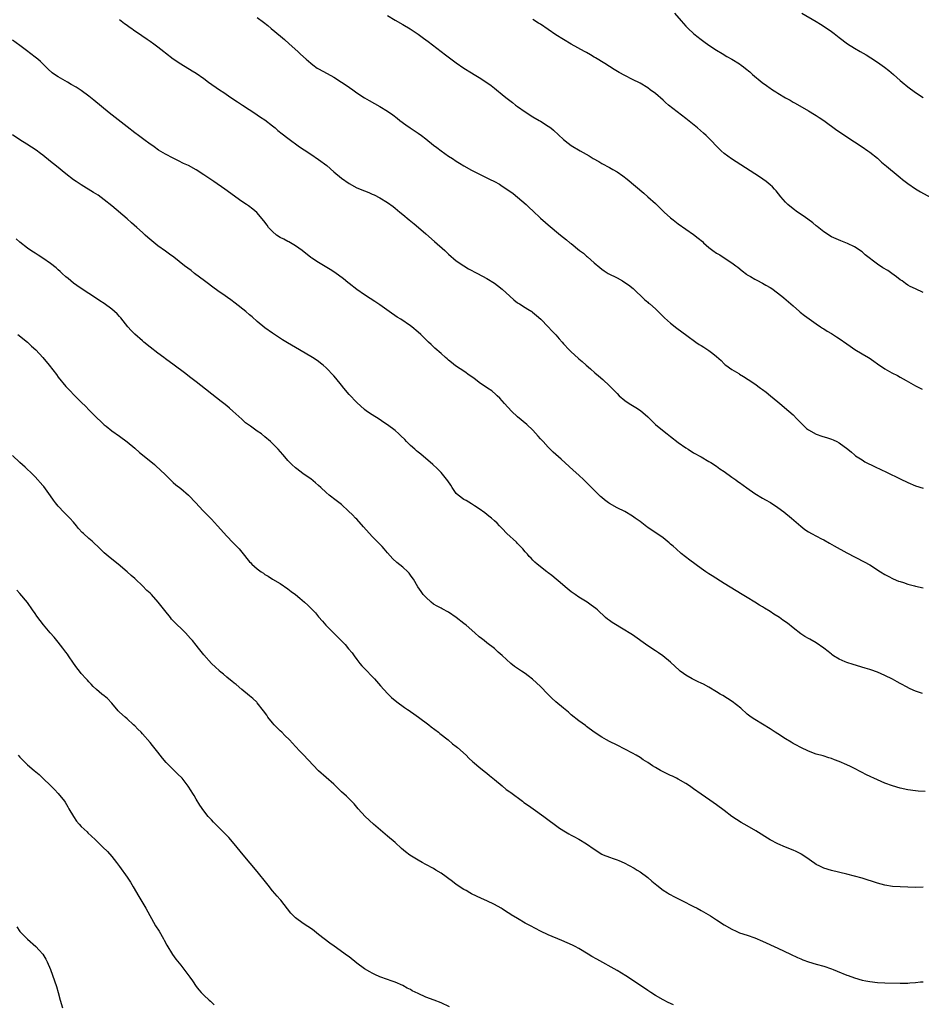
# Model space of a CAD drawing. Units: inches. Extents: x 2562000 to 2565000, y 1551000 to 1554000.
# Drawn here: x 2563017 to 2563252, y 1552664 to 1552921 of the extents above; entities that cross this region are included whole.
import ezdxf

# ---------------------------------------------------------------- set-up
doc = ezdxf.new("R2010")
doc.units = ezdxf.units.IN
doc.header["$MEASUREMENT"] = 0
doc.layers.add('LD25621551_10ft', color=133, linetype='Continuous')

msp = doc.modelspace()

# ---------------------------------------------------------------- linework, layer by layer
at = {"layer": 'LD25621551_10ft'}
for points, elevation in [([(2563043, 1552921.4), (2563044.33, 1552920.33), (2563045, 1552919.9), (2563045.48, 1552919.48), (2563046.19, 1552919), (2563046.64, 1552918.64), (2563048.83, 1552917.17), (2563050.21, 1552916.21), (2563051, 1552915.7), (2563051.98, 1552915), (2563053, 1552914.24), (2563054.59, 1552913), (2563055, 1552912.66), (2563057, 1552911.1), (2563059, 1552909.74), (2563061.97, 1552907.97), (2563063, 1552907.31), (2563065, 1552905.93), (2563066.27, 1552905), (2563069.11, 1552903), (2563070.25, 1552902.25), (2563072.12, 1552901), (2563073.86, 1552899.86), (2563075.12, 1552899), (2563078.66, 1552896.66), (2563079, 1552896.45), (2563079.86, 1552895.86), (2563081, 1552895.13), (2563083, 1552893.59), (2563083.69, 1552893), (2563084.38, 1552892.38), (2563085.49, 1552891.49), (2563087, 1552890.31), (2563090.06, 1552888.06), (2563091.25, 1552887.25), (2563093, 1552886.12), (2563095, 1552884.78), (2563097.15, 1552883.15), (2563099, 1552881.55), (2563101, 1552879.88), (2563103, 1552878.47), (2563105, 1552877.37), (2563107, 1552876.53), (2563108.1, 1552876.1), (2563109, 1552875.73), (2563109.5, 1552875.5), (2563111, 1552874.78), (2563113, 1552873.54), (2563114.46, 1552872.46), (2563115, 1552872.05), (2563116.24, 1552871), (2563117, 1552870.39), (2563118.66, 1552869), (2563119.96, 1552867.96), (2563121.11, 1552867), (2563123, 1552865.35), (2563125.3, 1552863.3), (2563127.96, 1552861), (2563129, 1552860.02), (2563131, 1552858.27), (2563132.93, 1552856.93), (2563134.2, 1552856.2), (2563136.53, 1552855), (2563139, 1552853.67), (2563141, 1552852.42), (2563141.79, 1552851.79), (2563143, 1552850.86), (2563144.99, 1552848.99), (2563146.04, 1552848.04), (2563147, 1552847.3), (2563147.18, 1552847.18), (2563147.5, 1552847), (2563149, 1552846.04), (2563149.66, 1552845.66), (2563150.69, 1552845), (2563150.87, 1552844.87), (2563151.97, 1552843.97), (2563153.04, 1552843), (2563155.01, 1552841), (2563155.98, 1552839.98), (2563157, 1552838.91), (2563157.9, 1552837.9), (2563158.64, 1552837), (2563159, 1552836.59), (2563160.45, 1552835), (2563161, 1552834.45), (2563162.83, 1552832.83), (2563163, 1552832.66), (2563163.92, 1552831.92), (2563164.89, 1552831), (2563166.03, 1552830.03), (2563167.16, 1552829), (2563168.18, 1552828.18), (2563169.24, 1552827.24), (2563171, 1552825.58), (2563173, 1552823.55), (2563173.58, 1552823), (2563175, 1552821.79), (2563176.12, 1552821), (2563177, 1552820.45), (2563177.93, 1552819.93), (2563179.13, 1552819.13), (2563181, 1552817.49), (2563183, 1552815.48), (2563183.54, 1552815), (2563186.11, 1552813), (2563187, 1552812.36), (2563189, 1552810.78), (2563191, 1552809.36), (2563191.6, 1552809), (2563193, 1552808.11), (2563194.98, 1552807), (2563197, 1552805.84), (2563197.5, 1552805.5), (2563199, 1552804.55), (2563199.89, 1552803.89), (2563201, 1552803.15), (2563203, 1552801.74), (2563204.05, 1552801), (2563204.59, 1552800.59), (2563205, 1552800.33), (2563206.93, 1552798.93), (2563209, 1552797.48), (2563211, 1552796.24), (2563211.81, 1552795.81), (2563213.05, 1552795.05), (2563215, 1552793.8), (2563216.61, 1552792.61), (2563218.58, 1552791), (2563221, 1552788.87), (2563222.06, 1552788.06), (2563223, 1552787.45), (2563223.79, 1552787), (2563226.41, 1552785.59), (2563227, 1552785.29), (2563228.48, 1552784.48), (2563229.73, 1552783.74), (2563233, 1552781.96), (2563237.58, 1552779.58), (2563239, 1552778.78), (2563241.84, 1552777), (2563243, 1552776.24), (2563243.79, 1552775.79), (2563245.13, 1552775.13), (2563246.56, 1552774.56), (2563247, 1552774.4), (2563247.87, 1552774.13), (2563249, 1552773.74), (2563250.68, 1552773.32), (2563251, 1552773.23), (2563253, 1552772.79)], 7760), ([(2563079, 1552921.86), (2563080.66, 1552920.66), (2563081.77, 1552919.77), (2563082.64, 1552919), (2563085.05, 1552917.05), (2563086.14, 1552916.14), (2563087.36, 1552915), (2563089.57, 1552913), (2563090.33, 1552912.33), (2563091.77, 1552911), (2563093, 1552909.93), (2563093.52, 1552909.52), (2563094.68, 1552908.68), (2563095, 1552908.46), (2563097.26, 1552907.26), (2563099, 1552906.3), (2563101.01, 1552905), (2563102.18, 1552904.18), (2563103.92, 1552903), (2563105, 1552902.22), (2563107, 1552900.88), (2563108.19, 1552900.19), (2563111, 1552898.62), (2563113, 1552897.41), (2563114.43, 1552896.43), (2563115.56, 1552895.56), (2563116.26, 1552895), (2563117.82, 1552893.82), (2563118.95, 1552893), (2563121, 1552891.63), (2563121.88, 1552891), (2563123, 1552890.16), (2563125, 1552888.54), (2563125.88, 1552887.88), (2563127, 1552886.99), (2563129, 1552885.62), (2563129.96, 1552885), (2563131, 1552884.3), (2563131.8, 1552883.8), (2563133, 1552883.1), (2563135, 1552881.99), (2563138.3, 1552880.3), (2563139.65, 1552879.65), (2563141, 1552878.97), (2563142.27, 1552878.27), (2563143, 1552877.81), (2563144.69, 1552876.69), (2563145.85, 1552875.85), (2563147, 1552874.94), (2563149.23, 1552873), (2563150.15, 1552872.15), (2563151, 1552871.3), (2563153, 1552869.41), (2563154.3, 1552868.3), (2563155, 1552867.67), (2563158.19, 1552865), (2563159, 1552864.35), (2563159.77, 1552863.77), (2563160.68, 1552863), (2563161, 1552862.76), (2563163.21, 1552861), (2563164.25, 1552860.25), (2563165, 1552859.53), (2563165.3, 1552859.3), (2563167, 1552857.72), (2563168.49, 1552856.49), (2563169, 1552856.06), (2563169.64, 1552855.64), (2563170.67, 1552855), (2563173, 1552853.81), (2563174.42, 1552853), (2563174.8, 1552852.8), (2563175.99, 1552851.99), (2563177.21, 1552851), (2563180.15, 1552848.15), (2563181, 1552847.45), (2563181.23, 1552847.23), (2563181.52, 1552847), (2563183, 1552845.72), (2563185.4, 1552843.4), (2563187, 1552841.95), (2563188.65, 1552840.65), (2563191.21, 1552838.79), (2563193.62, 1552837), (2563194.43, 1552836.43), (2563195, 1552836.09), (2563195.67, 1552835.67), (2563197, 1552834.79), (2563197.99, 1552834.01), (2563199, 1552833.25), (2563200.18, 1552832.18), (2563201, 1552831.34), (2563201.18, 1552831.18), (2563201.39, 1552831), (2563203, 1552829.84), (2563204.78, 1552828.78), (2563205, 1552828.64), (2563206.04, 1552828.04), (2563207.25, 1552827.25), (2563209, 1552826.07), (2563210.46, 1552825), (2563211, 1552824.62), (2563211.92, 1552823.92), (2563213.11, 1552823), (2563215, 1552821.42), (2563215.54, 1552821), (2563217.9, 1552819), (2563219, 1552818.04), (2563219.93, 1552817), (2563221, 1552815.95), (2563221.86, 1552815), (2563222.46, 1552814.46), (2563223, 1552814.09), (2563224.98, 1552812.98), (2563226.47, 1552812.47), (2563228.02, 1552812.02), (2563229, 1552811.67), (2563229.49, 1552811.49), (2563230.42, 1552811), (2563231, 1552810.66), (2563233.33, 1552809), (2563234.24, 1552808.24), (2563235, 1552807.58), (2563235.33, 1552807.33), (2563237, 1552806.21), (2563237.75, 1552805.75), (2563240.41, 1552804.41), (2563243.4, 1552803), (2563247, 1552801.24), (2563249, 1552800.29), (2563251, 1552799.46), (2563253, 1552798.82)], 7770), ([(2563113, 1552922.39), (2563115, 1552921.23), (2563117, 1552920.09), (2563118.92, 1552918.92), (2563121, 1552917.52), (2563122.46, 1552916.46), (2563123, 1552916.08), (2563123.61, 1552915.61), (2563128.16, 1552912.16), (2563131, 1552910.05), (2563133, 1552908.67), (2563135, 1552907.4), (2563135.68, 1552907), (2563137, 1552906.18), (2563139, 1552904.89), (2563140.09, 1552904.1), (2563141, 1552903.4), (2563141.47, 1552903), (2563143, 1552901.78), (2563143.94, 1552901), (2563145, 1552900.17), (2563145.67, 1552899.67), (2563146.5, 1552899), (2563147, 1552898.62), (2563149, 1552897.21), (2563151, 1552895.95), (2563152.64, 1552895), (2563153, 1552894.78), (2563155, 1552893.49), (2563155.68, 1552893), (2563156.42, 1552892.42), (2563159, 1552890.02), (2563160.22, 1552889), (2563161, 1552888.44), (2563163.36, 1552887), (2563165.69, 1552885.69), (2563166.78, 1552885), (2563168.2, 1552884.2), (2563169, 1552883.7), (2563171, 1552882.63), (2563171.87, 1552882.13), (2563173, 1552881.52), (2563174.52, 1552880.52), (2563175.64, 1552879.64), (2563179.97, 1552875.97), (2563181.06, 1552875), (2563183, 1552873.22), (2563185.34, 1552871), (2563187, 1552869.54), (2563187.66, 1552869), (2563189, 1552867.96), (2563191, 1552866.53), (2563193, 1552865.15), (2563194.22, 1552864.22), (2563195.29, 1552863.29), (2563195.58, 1552863), (2563197, 1552861.78), (2563197.98, 1552861), (2563199, 1552860.29), (2563199.81, 1552859.81), (2563201, 1552859.02), (2563203, 1552857.73), (2563204.01, 1552857), (2563204.57, 1552856.57), (2563205.65, 1552855.65), (2563206.78, 1552854.78), (2563207, 1552854.62), (2563207.87, 1552854.13), (2563209, 1552853.44), (2563209.84, 1552853), (2563210.63, 1552852.63), (2563211, 1552852.47), (2563211.91, 1552851.91), (2563213, 1552851.29), (2563213.43, 1552851), (2563216.08, 1552849), (2563216.57, 1552848.57), (2563218.44, 1552847), (2563219, 1552846.47), (2563220.67, 1552845), (2563220.84, 1552844.84), (2563221.94, 1552843.94), (2563225, 1552841.78), (2563226.18, 1552841), (2563226.66, 1552840.66), (2563227, 1552840.45), (2563227.86, 1552839.86), (2563229, 1552839.24), (2563230.37, 1552838.37), (2563231, 1552838), (2563233, 1552836.61), (2563233.92, 1552835.92), (2563235.13, 1552835.13), (2563237, 1552833.97), (2563238.67, 1552833), (2563238.87, 1552832.87), (2563240.07, 1552832.07), (2563241, 1552831.36), (2563243, 1552830.01), (2563244.8, 1552829), (2563246.27, 1552828.27), (2563247, 1552827.88), (2563248.5, 1552827), (2563251, 1552825.61), (2563252.74, 1552824.74)], 7780), ([(2563253, 1552850.02), (2563250.93, 1552850.93), (2563249.59, 1552851.59), (2563249, 1552851.93), (2563248.34, 1552852.34), (2563247.48, 1552853), (2563247, 1552853.33), (2563246.05, 1552854.05), (2563244.77, 1552855), (2563243.7, 1552855.7), (2563242.46, 1552856.46), (2563241, 1552857.41), (2563237.86, 1552859.86), (2563237, 1552860.59), (2563235, 1552861.9), (2563233.18, 1552862.82), (2563232.75, 1552863), (2563231.47, 1552863.47), (2563229, 1552864.56), (2563227, 1552865.85), (2563225.26, 1552867.26), (2563225, 1552867.45), (2563224.16, 1552868.16), (2563221.85, 1552869.85), (2563220.14, 1552871), (2563219, 1552871.84), (2563217.62, 1552873), (2563217, 1552873.62), (2563215.8, 1552875), (2563214.55, 1552876.55), (2563214.13, 1552877), (2563213.58, 1552877.58), (2563213, 1552878.12), (2563211.98, 1552879), (2563210.24, 1552880.24), (2563205.36, 1552883.36), (2563202.9, 1552884.9), (2563201, 1552886.29), (2563200.22, 1552887), (2563199.61, 1552887.61), (2563197, 1552890.35), (2563196.31, 1552891), (2563195.62, 1552891.62), (2563193.98, 1552893), (2563191, 1552895.46), (2563186.46, 1552899), (2563185.67, 1552899.68), (2563185, 1552900.3), (2563183, 1552902.01), (2563181.67, 1552903), (2563181, 1552903.47), (2563179, 1552904.68), (2563177, 1552905.71), (2563175, 1552906.72), (2563173.52, 1552907.52), (2563172.27, 1552908.27), (2563169.83, 1552909.83), (2563167.35, 1552911.35), (2563167, 1552911.53), (2563166.1, 1552912.1), (2563165, 1552912.71), (2563164.51, 1552913), (2563161, 1552914.95), (2563159, 1552916.12), (2563157, 1552917.39), (2563153, 1552920.11), (2563152.44, 1552920.44), (2563151, 1552921.34)], 7790), ([(2563188.01, 1552923), (2563189.73, 1552921), (2563191, 1552919.62), (2563191.61, 1552919), (2563193, 1552917.72), (2563193.87, 1552917), (2563195, 1552916.11), (2563195.64, 1552915.64), (2563197, 1552914.65), (2563199, 1552913.31), (2563200.44, 1552912.44), (2563201.72, 1552911.72), (2563203, 1552910.95), (2563205, 1552909.74), (2563205.45, 1552909.45), (2563206, 1552909), (2563206.59, 1552908.59), (2563207.7, 1552907.7), (2563208.42, 1552907), (2563210.89, 1552904.89), (2563212.07, 1552904.07), (2563213, 1552903.39), (2563213.25, 1552903.25), (2563213.6, 1552903), (2563214.47, 1552902.47), (2563215, 1552902.12), (2563217, 1552900.91), (2563218.25, 1552900.25), (2563219, 1552899.78), (2563219.52, 1552899.52), (2563223, 1552897.52), (2563224.57, 1552896.57), (2563225, 1552896.29), (2563225.78, 1552895.78), (2563227, 1552894.93), (2563230.44, 1552892.44), (2563231.61, 1552891.61), (2563233, 1552890.68), (2563237, 1552888.05), (2563238.54, 1552887), (2563239, 1552886.67), (2563241, 1552885.09), (2563242.1, 1552884.1), (2563243, 1552883.35), (2563243.39, 1552883), (2563246.45, 1552880.45), (2563247, 1552880.03), (2563247.56, 1552879.56), (2563249, 1552878.46), (2563251, 1552877.09), (2563252.3, 1552876.3), (2563255, 1552874.81)], 7800), ([(2563221.26, 1552923), (2563225, 1552920.84), (2563226.16, 1552920.16), (2563227.38, 1552919.38), (2563229, 1552918.25), (2563229.72, 1552917.72), (2563231, 1552916.68), (2563233.17, 1552915), (2563235, 1552913.87), (2563236.49, 1552913), (2563238.1, 1552912.1), (2563239.34, 1552911.34), (2563241, 1552910.25), (2563242.9, 1552908.9), (2563244, 1552908), (2563245.19, 1552907), (2563247, 1552905.41), (2563247.53, 1552905), (2563249, 1552903.79), (2563251, 1552902.29), (2563253.01, 1552901.01)], 7810), ([(2563252.82, 1552745.18), (2563251, 1552745.77), (2563249.6, 1552746.4), (2563248.41, 1552747), (2563247.52, 1552747.52), (2563247, 1552747.78), (2563246.22, 1552748.22), (2563245, 1552748.86), (2563243, 1552749.86), (2563241, 1552750.72), (2563239.33, 1552751.33), (2563239, 1552751.42), (2563237.81, 1552751.81), (2563234.69, 1552752.69), (2563233, 1552753.23), (2563232.56, 1552753.43), (2563231, 1552754.1), (2563229.56, 1552755), (2563229.23, 1552755.23), (2563229, 1552755.39), (2563228.11, 1552756.11), (2563226.98, 1552756.98), (2563225, 1552758.37), (2563223.34, 1552759.34), (2563223, 1552759.51), (2563222.09, 1552760.09), (2563221, 1552760.75), (2563219, 1552762.31), (2563217.51, 1552763.51), (2563216.33, 1552764.33), (2563215.41, 1552765), (2563215, 1552765.27), (2563213.92, 1552765.92), (2563213, 1552766.57), (2563211.49, 1552767.49), (2563211, 1552767.84), (2563210.24, 1552768.24), (2563209, 1552769.06), (2563207, 1552770.21), (2563205.68, 1552771), (2563201, 1552773.87), (2563197.87, 1552775.87), (2563197, 1552776.44), (2563196.19, 1552777), (2563195, 1552777.84), (2563192.02, 1552780.02), (2563189.77, 1552781.77), (2563188.41, 1552783), (2563187.64, 1552783.64), (2563187, 1552784.23), (2563186.58, 1552784.58), (2563186.13, 1552785), (2563185, 1552785.83), (2563183.35, 1552787), (2563181.91, 1552787.91), (2563181, 1552788.58), (2563180.74, 1552788.74), (2563179, 1552790.1), (2563177.72, 1552791), (2563177, 1552791.55), (2563175, 1552792.73), (2563173, 1552793.7), (2563171, 1552794.8), (2563170.72, 1552795), (2563169.74, 1552795.74), (2563169, 1552796.36), (2563168.66, 1552796.66), (2563167, 1552798.3), (2563166.65, 1552798.65), (2563166.34, 1552799), (2563164.35, 1552801), (2563163, 1552802.27), (2563161.57, 1552803.57), (2563160.5, 1552804.5), (2563158.38, 1552806.38), (2563157.72, 1552807), (2563156.28, 1552808.28), (2563155, 1552809.54), (2563153.65, 1552811), (2563153, 1552811.74), (2563152.4, 1552812.4), (2563151, 1552813.99), (2563149.46, 1552815.46), (2563147, 1552817.5), (2563145.44, 1552819), (2563143.59, 1552821), (2563143, 1552821.67), (2563142.35, 1552822.35), (2563141.66, 1552823), (2563141.33, 1552823.33), (2563140.24, 1552824.24), (2563139.16, 1552825), (2563137, 1552826.47), (2563135.55, 1552827.55), (2563134.39, 1552828.39), (2563133.21, 1552829.21), (2563130.82, 1552830.82), (2563129.7, 1552831.7), (2563129, 1552832.31), (2563128.61, 1552832.61), (2563128.16, 1552833), (2563127, 1552834.05), (2563125.41, 1552835.41), (2563124.39, 1552836.39), (2563123.77, 1552837), (2563123, 1552837.72), (2563121.7, 1552839), (2563121, 1552839.61), (2563119.35, 1552841), (2563119, 1552841.26), (2563116.46, 1552843), (2563115.57, 1552843.57), (2563113.43, 1552845), (2563111, 1552846.75), (2563109.67, 1552847.67), (2563108.46, 1552848.46), (2563107, 1552849.37), (2563105, 1552850.77), (2563103, 1552852.33), (2563102.64, 1552852.64), (2563101.52, 1552853.52), (2563099.22, 1552855.22), (2563098.04, 1552856.04), (2563095, 1552857.86), (2563093.24, 1552859), (2563093, 1552859.16), (2563090.68, 1552861), (2563089, 1552862.18), (2563087.22, 1552863.22), (2563087, 1552863.33), (2563085.93, 1552863.93), (2563085, 1552864.38), (2563084.05, 1552865), (2563083, 1552865.91), (2563081.92, 1552867), (2563081.56, 1552867.56), (2563080.71, 1552868.71), (2563078.89, 1552870.89), (2563077.8, 1552871.8), (2563076.66, 1552872.66), (2563076.19, 1552873), (2563075, 1552873.78), (2563070.5, 1552877), (2563067.63, 1552879), (2563066.04, 1552880.04), (2563065, 1552880.78), (2563063, 1552882.08), (2563061, 1552883.15), (2563059.72, 1552883.72), (2563058.38, 1552884.38), (2563057, 1552885.07), (2563055, 1552886.13), (2563053.22, 1552887.22), (2563052.04, 1552888.04), (2563050.69, 1552889), (2563049.73, 1552889.73), (2563047.99, 1552891), (2563047, 1552891.74), (2563045, 1552893.27), (2563040.34, 1552897), (2563036.29, 1552900.29), (2563035, 1552901.29), (2563033, 1552902.76), (2563031.66, 1552903.66), (2563030.41, 1552904.41), (2563029.39, 1552905), (2563027, 1552906.4), (2563026.05, 1552907), (2563025.43, 1552907.43), (2563024.37, 1552908.37), (2563023.74, 1552909), (2563022.35, 1552910.35), (2563021.63, 1552911), (2563021, 1552911.52), (2563018.73, 1552913.27), (2563017, 1552914.56), (2563015, 1552915.99)], 7750), ([(2563253.49, 1552719.49), (2563251.63, 1552719.63), (2563251, 1552719.68), (2563249, 1552719.97), (2563247, 1552720.4), (2563245, 1552720.98), (2563243, 1552721.7), (2563241, 1552722.54), (2563240.06, 1552723), (2563239.33, 1552723.33), (2563237.97, 1552723.97), (2563237, 1552724.49), (2563236.65, 1552724.65), (2563235, 1552725.52), (2563233.97, 1552726.03), (2563233, 1552726.5), (2563231, 1552727.4), (2563229.85, 1552727.85), (2563229, 1552728.15), (2563228.36, 1552728.36), (2563226.82, 1552728.82), (2563225, 1552729.33), (2563223, 1552730.06), (2563221, 1552730.99), (2563219.71, 1552731.71), (2563219, 1552732.1), (2563218.45, 1552732.45), (2563217, 1552733.33), (2563215, 1552734.61), (2563214.34, 1552735), (2563213.52, 1552735.52), (2563213, 1552735.89), (2563209, 1552738.34), (2563208.04, 1552739), (2563207, 1552739.75), (2563205.32, 1552741.32), (2563203.09, 1552743.09), (2563201.87, 1552743.87), (2563200.59, 1552744.59), (2563199.9, 1552745), (2563199, 1552745.57), (2563197, 1552746.78), (2563195.56, 1552747.56), (2563195, 1552747.83), (2563194.23, 1552748.23), (2563193, 1552748.81), (2563192.65, 1552749), (2563191, 1552749.96), (2563190.38, 1552750.38), (2563189.49, 1552751), (2563189.23, 1552751.23), (2563188.2, 1552752.2), (2563187, 1552753.3), (2563184.95, 1552755), (2563183.8, 1552755.8), (2563183, 1552756.31), (2563181, 1552757.64), (2563177, 1552760.45), (2563176.17, 1552761), (2563175, 1552761.72), (2563171.7, 1552763.7), (2563171, 1552764.23), (2563170.53, 1552764.54), (2563169.99, 1552765), (2563167.87, 1552767), (2563167.41, 1552767.41), (2563166.27, 1552768.27), (2563165.16, 1552769), (2563163, 1552770.35), (2563162.03, 1552771), (2563161, 1552771.76), (2563159.41, 1552773), (2563158.14, 1552774.14), (2563157.09, 1552775), (2563155.97, 1552775.97), (2563155, 1552776.7), (2563154.85, 1552776.85), (2563154.63, 1552777), (2563152.09, 1552779), (2563151.52, 1552779.52), (2563151, 1552779.97), (2563150.52, 1552780.52), (2563150.04, 1552781), (2563149.56, 1552781.56), (2563149, 1552782.18), (2563148.35, 1552783), (2563147.71, 1552783.71), (2563147, 1552784.35), (2563146.68, 1552784.68), (2563144.2, 1552787), (2563143, 1552788.3), (2563142.3, 1552789), (2563141.67, 1552789.67), (2563141, 1552790.29), (2563140.15, 1552791), (2563139.52, 1552791.52), (2563139, 1552791.92), (2563138.41, 1552792.41), (2563137, 1552793.46), (2563135.78, 1552794.22), (2563135, 1552794.76), (2563133.59, 1552795.59), (2563133, 1552795.85), (2563131.44, 1552797), (2563131, 1552797.46), (2563129.9, 1552799), (2563129.6, 1552799.6), (2563128.78, 1552800.78), (2563127, 1552802.92), (2563125.96, 1552803.96), (2563124.87, 1552805), (2563121.76, 1552807.76), (2563121, 1552808.27), (2563120.61, 1552808.61), (2563120.13, 1552809), (2563119, 1552809.99), (2563117.96, 1552811), (2563117.52, 1552811.52), (2563116.51, 1552812.51), (2563115.99, 1552813), (2563115, 1552813.87), (2563113, 1552815.38), (2563112.04, 1552816.04), (2563110.84, 1552816.84), (2563109, 1552818), (2563107.55, 1552819), (2563107, 1552819.42), (2563105, 1552821.23), (2563103, 1552823.34), (2563101.58, 1552825), (2563101, 1552825.75), (2563099.55, 1552827.55), (2563099, 1552828.22), (2563097, 1552830.28), (2563096.19, 1552831), (2563095.53, 1552831.53), (2563095, 1552831.95), (2563094.38, 1552832.38), (2563093.44, 1552833), (2563093, 1552833.27), (2563089, 1552835.64), (2563086.85, 1552836.85), (2563085.6, 1552837.6), (2563083, 1552839.32), (2563081, 1552840.79), (2563079, 1552842.45), (2563077.65, 1552843.65), (2563077, 1552844.16), (2563075.99, 1552845), (2563073.22, 1552847.22), (2563072.07, 1552848.07), (2563069.7, 1552849.7), (2563069, 1552850.16), (2563067, 1552851.64), (2563066.24, 1552852.24), (2563065.21, 1552853), (2563062.59, 1552855), (2563061.71, 1552855.71), (2563060, 1552857), (2563057.2, 1552859.2), (2563056.05, 1552860.05), (2563055, 1552860.76), (2563053, 1552862.22), (2563051.46, 1552863.46), (2563050.39, 1552864.39), (2563049.73, 1552865), (2563049, 1552865.64), (2563047.51, 1552867), (2563046.17, 1552868.17), (2563045, 1552869.24), (2563041, 1552872.66), (2563039, 1552874.26), (2563037.4, 1552875.4), (2563036.17, 1552876.17), (2563033, 1552878.11), (2563031.68, 1552879), (2563031, 1552879.48), (2563028.98, 1552881), (2563026.51, 1552883), (2563025, 1552884.28), (2563023, 1552885.87), (2563022.36, 1552886.36), (2563021.2, 1552887.2), (2563020.02, 1552888.02), (2563018.81, 1552888.81), (2563017, 1552889.92), (2563015, 1552891.21)], 7740), ([(2563253, 1552694.51), (2563251, 1552694.47), (2563249, 1552694.51), (2563247, 1552694.57), (2563245, 1552694.7), (2563243, 1552695), (2563241, 1552695.55), (2563237, 1552696.84), (2563235, 1552697.43), (2563233, 1552697.95), (2563229, 1552698.91), (2563227, 1552699.52), (2563225.99, 1552699.99), (2563225, 1552700.47), (2563224.68, 1552700.68), (2563222.34, 1552702.34), (2563221.14, 1552703.14), (2563221, 1552703.22), (2563219.82, 1552703.82), (2563219, 1552704.2), (2563216.98, 1552704.98), (2563215, 1552705.81), (2563213, 1552706.86), (2563209.26, 1552709.26), (2563207, 1552710.55), (2563205.43, 1552711.43), (2563204.18, 1552712.18), (2563203, 1552713), (2563201, 1552714.59), (2563199, 1552716.07), (2563197.26, 1552717.26), (2563195, 1552718.84), (2563193, 1552720.26), (2563191.91, 1552721), (2563191, 1552721.6), (2563189, 1552722.76), (2563188.55, 1552723), (2563187.5, 1552723.5), (2563187, 1552723.7), (2563185, 1552724.67), (2563184.39, 1552725), (2563183, 1552725.83), (2563182.24, 1552726.24), (2563181, 1552727.08), (2563179.83, 1552727.83), (2563179, 1552728.4), (2563178.01, 1552729), (2563177, 1552729.58), (2563175, 1552730.62), (2563173, 1552731.6), (2563171, 1552732.61), (2563170.28, 1552733), (2563169, 1552733.75), (2563167, 1552735.06), (2563165, 1552736.53), (2563164.74, 1552736.74), (2563163, 1552738.03), (2563161, 1552739.61), (2563160.27, 1552740.27), (2563159, 1552741.29), (2563157, 1552743.01), (2563155.95, 1552743.95), (2563154.94, 1552744.94), (2563152.96, 1552747), (2563150.94, 1552748.94), (2563149.81, 1552749.81), (2563149, 1552750.38), (2563148.03, 1552751), (2563146.22, 1552752.22), (2563145.2, 1552753), (2563143, 1552755.09), (2563141.96, 1552755.96), (2563141, 1552756.89), (2563139, 1552758.38), (2563138.28, 1552759), (2563137.54, 1552759.54), (2563137, 1552760), (2563135.88, 1552761), (2563133.55, 1552763), (2563133, 1552763.44), (2563131, 1552765.04), (2563129, 1552766.42), (2563127.32, 1552767.32), (2563127, 1552767.47), (2563126.02, 1552768.02), (2563125, 1552768.54), (2563124.41, 1552769), (2563123, 1552770.31), (2563122.38, 1552771), (2563121.82, 1552771.82), (2563120.91, 1552773), (2563119.77, 1552775), (2563119.48, 1552775.48), (2563119, 1552776.12), (2563118.64, 1552776.64), (2563118.31, 1552777), (2563117, 1552778.19), (2563115.44, 1552779.44), (2563114.38, 1552780.38), (2563113, 1552781.94), (2563112.13, 1552783), (2563111.59, 1552783.59), (2563110.23, 1552785), (2563109, 1552786.2), (2563106.76, 1552788.76), (2563105, 1552790.69), (2563104.7, 1552791), (2563103.89, 1552791.89), (2563102.86, 1552792.86), (2563101, 1552794.53), (2563099.62, 1552795.62), (2563097.79, 1552797), (2563097, 1552797.69), (2563095.56, 1552799), (2563095, 1552799.55), (2563094.25, 1552800.25), (2563093, 1552801.23), (2563091, 1552802.59), (2563090.43, 1552803), (2563089, 1552804.13), (2563088.01, 1552805), (2563087, 1552806.08), (2563086.17, 1552807), (2563085.64, 1552807.64), (2563084.44, 1552809), (2563082.47, 1552811), (2563081, 1552812.26), (2563080.07, 1552813), (2563079, 1552813.74), (2563078.24, 1552814.24), (2563077.23, 1552815), (2563075.93, 1552815.93), (2563075, 1552816.83), (2563072.65, 1552819), (2563071.75, 1552819.75), (2563071, 1552820.39), (2563070.23, 1552821), (2563069.52, 1552821.52), (2563063, 1552826.59), (2563061.67, 1552827.67), (2563059.97, 1552829), (2563057.28, 1552831), (2563055, 1552832.67), (2563054.58, 1552833), (2563053, 1552834.17), (2563051, 1552835.72), (2563049.38, 1552837), (2563049, 1552837.31), (2563047, 1552839.07), (2563046.06, 1552840.07), (2563045.21, 1552841), (2563043.33, 1552843.33), (2563043, 1552843.69), (2563042.37, 1552844.37), (2563041.71, 1552845), (2563041, 1552845.63), (2563039, 1552847.12), (2563037.85, 1552847.85), (2563037, 1552848.44), (2563035, 1552849.75), (2563033, 1552851.04), (2563031.86, 1552851.86), (2563031, 1552852.44), (2563030.28, 1552853), (2563029.61, 1552853.61), (2563029, 1552854.12), (2563028, 1552855), (2563027.49, 1552855.49), (2563027, 1552855.89), (2563026.42, 1552856.42), (2563025, 1552857.53), (2563023, 1552858.95), (2563021.77, 1552859.77), (2563021, 1552860.26), (2563020.56, 1552860.56), (2563019.84, 1552861), (2563019, 1552861.6), (2563017, 1552863.13), (2563016, 1552864)], 7730), ([(2563016.4, 1552839), (2563018.95, 1552837), (2563020, 1552836), (2563021.11, 1552835), (2563022.99, 1552832.99), (2563024.58, 1552831), (2563026.52, 1552828.52), (2563027, 1552827.86), (2563029, 1552825.45), (2563029.4, 1552825), (2563030.2, 1552824.2), (2563031, 1552823.3), (2563031.29, 1552823), (2563033, 1552821.28), (2563034.16, 1552820.16), (2563035, 1552819.3), (2563037, 1552817.32), (2563038.2, 1552816.2), (2563039, 1552815.42), (2563039.5, 1552815), (2563041, 1552813.81), (2563043, 1552812.44), (2563045, 1552810.98), (2563047, 1552809.25), (2563048.19, 1552808.19), (2563049, 1552807.51), (2563052.13, 1552805), (2563052.6, 1552804.6), (2563053.65, 1552803.65), (2563055, 1552802.29), (2563057, 1552800.33), (2563057.72, 1552799.72), (2563059, 1552798.71), (2563061, 1552797.03), (2563062.91, 1552795), (2563064.76, 1552793), (2563067, 1552790.75), (2563068.62, 1552789), (2563071, 1552786.29), (2563072.61, 1552784.61), (2563073.62, 1552783.62), (2563074.23, 1552783), (2563075, 1552782.1), (2563077, 1552779.6), (2563077.27, 1552779.27), (2563077.53, 1552779), (2563079, 1552777.71), (2563079.97, 1552777), (2563080.59, 1552776.59), (2563081, 1552776.28), (2563081.81, 1552775.81), (2563083, 1552775.06), (2563085, 1552773.87), (2563087, 1552772.52), (2563087.85, 1552771.85), (2563089, 1552771), (2563090.1, 1552770.1), (2563091.37, 1552769), (2563092.23, 1552768.23), (2563093.23, 1552767.23), (2563094.21, 1552766.21), (2563095, 1552765.23), (2563096.06, 1552764.06), (2563096.94, 1552763), (2563098.89, 1552761), (2563099.97, 1552759.97), (2563100.87, 1552759), (2563101.94, 1552757.94), (2563102.87, 1552756.87), (2563103.75, 1552755.75), (2563104.28, 1552755), (2563105, 1552754.02), (2563105.81, 1552753), (2563106.35, 1552752.35), (2563107.32, 1552751.32), (2563109, 1552749.63), (2563109.58, 1552749), (2563111.18, 1552747.18), (2563113, 1552745.16), (2563114.1, 1552744.1), (2563115.47, 1552743), (2563117.49, 1552741.49), (2563118.22, 1552741), (2563118.67, 1552740.67), (2563119, 1552740.47), (2563119.86, 1552739.86), (2563121.16, 1552739), (2563123.8, 1552737), (2563124.45, 1552736.45), (2563126.35, 1552735), (2563126.7, 1552734.7), (2563128.89, 1552733), (2563130.01, 1552732.01), (2563131, 1552731.26), (2563131.31, 1552731), (2563133.56, 1552729), (2563134.27, 1552728.27), (2563135.32, 1552727.32), (2563135.7, 1552727), (2563137, 1552725.86), (2563138.6, 1552724.6), (2563139, 1552724.3), (2563139.71, 1552723.71), (2563141, 1552722.69), (2563142.94, 1552721), (2563144.06, 1552720.06), (2563145, 1552719.41), (2563145.23, 1552719.23), (2563148.29, 1552717), (2563148.68, 1552716.68), (2563149.84, 1552715.84), (2563151.08, 1552715), (2563153.9, 1552713), (2563157.97, 1552709.97), (2563159.51, 1552709), (2563160.43, 1552708.43), (2563161, 1552708.15), (2563161.72, 1552707.72), (2563163.03, 1552707.03), (2563165, 1552705.85), (2563167, 1552704.42), (2563169, 1552703.16), (2563169.36, 1552703), (2563171, 1552702.37), (2563171.99, 1552702.01), (2563173, 1552701.68), (2563173.5, 1552701.5), (2563174.88, 1552700.88), (2563176.19, 1552700.19), (2563177.46, 1552699.46), (2563178.24, 1552699), (2563179, 1552698.49), (2563181, 1552697.03), (2563182.11, 1552696.11), (2563183.39, 1552695), (2563185, 1552693.77), (2563186.16, 1552693), (2563186.68, 1552692.68), (2563187.98, 1552691.98), (2563189.89, 1552691), (2563193, 1552689.47), (2563193.91, 1552689), (2563195, 1552688.41), (2563197.4, 1552687), (2563199, 1552685.99), (2563201, 1552684.69), (2563203, 1552683.5), (2563204.11, 1552683), (2563205, 1552682.62), (2563207, 1552681.97), (2563209, 1552681.29), (2563211, 1552680.44), (2563211.96, 1552679.96), (2563214.02, 1552679), (2563215, 1552678.53), (2563218.35, 1552677), (2563220.14, 1552676.14), (2563221, 1552675.79), (2563221.54, 1552675.54), (2563223.01, 1552675.01), (2563225, 1552674.42), (2563227, 1552673.88), (2563229, 1552673.2), (2563229.47, 1552673), (2563230.52, 1552672.52), (2563233, 1552671.5), (2563233.38, 1552671.38), (2563235, 1552670.77), (2563237, 1552670.2), (2563238.01, 1552670.01), (2563239, 1552669.83), (2563241, 1552669.62), (2563243, 1552669.52), (2563247, 1552669.44), (2563249, 1552669.46), (2563249.47, 1552669.47), (2563251, 1552669.6), (2563252.25, 1552669.75), (2563253, 1552669.77)], 7720), ([(2563187.71, 1552663.71), (2563186.36, 1552664.36), (2563185, 1552665.08), (2563183, 1552666.22), (2563181.79, 1552667), (2563181, 1552667.54), (2563177, 1552670.17), (2563175.32, 1552671.32), (2563173, 1552672.77), (2563167.67, 1552675.67), (2563166.39, 1552676.39), (2563165.42, 1552677), (2563163, 1552678.48), (2563162.04, 1552679), (2563161.35, 1552679.35), (2563159.98, 1552679.98), (2563158.58, 1552680.58), (2563155, 1552682.05), (2563152.98, 1552683), (2563150.37, 1552684.37), (2563149, 1552685.14), (2563147, 1552686.3), (2563145.32, 1552687.32), (2563145, 1552687.55), (2563144.08, 1552688.08), (2563143, 1552688.85), (2563142.76, 1552689), (2563141, 1552690), (2563139, 1552690.98), (2563137.57, 1552691.57), (2563135, 1552692.75), (2563134.56, 1552693), (2563133.61, 1552693.61), (2563133, 1552693.93), (2563131, 1552695.22), (2563129.98, 1552695.98), (2563127, 1552698.15), (2563125.64, 1552699), (2563125, 1552699.37), (2563123, 1552700.44), (2563122.04, 1552701), (2563121, 1552701.55), (2563118.89, 1552702.88), (2563117.76, 1552703.76), (2563116.66, 1552704.66), (2563115, 1552706.16), (2563113, 1552707.88), (2563112.38, 1552708.38), (2563109.39, 1552711), (2563107.22, 1552713), (2563105.37, 1552715), (2563104.27, 1552716.27), (2563102.27, 1552718.27), (2563101, 1552719.48), (2563099.46, 1552721), (2563099, 1552721.42), (2563094.95, 1552724.95), (2563091, 1552729.21), (2563090.09, 1552730.09), (2563089, 1552731.3), (2563088.17, 1552732.17), (2563087.42, 1552733), (2563086.21, 1552734.21), (2563085.4, 1552735), (2563085, 1552735.36), (2563084.16, 1552736.16), (2563083.39, 1552737), (2563083, 1552737.44), (2563081.79, 1552739), (2563081.48, 1552739.48), (2563080.66, 1552740.66), (2563079, 1552742.74), (2563078.87, 1552742.87), (2563077.83, 1552743.83), (2563077, 1552744.53), (2563075, 1552746.16), (2563073.46, 1552747.46), (2563073, 1552747.83), (2563072.37, 1552748.37), (2563071.53, 1552749), (2563071, 1552749.44), (2563070.18, 1552750.18), (2563069.14, 1552751), (2563069, 1552751.13), (2563068.06, 1552752.06), (2563067, 1552753), (2563065, 1552755.22), (2563063.64, 1552757), (2563063, 1552757.78), (2563062.06, 1552759), (2563061.57, 1552759.57), (2563060.25, 1552761), (2563059, 1552762.23), (2563058.18, 1552763), (2563056.61, 1552764.61), (2563056.28, 1552765), (2563054.83, 1552766.83), (2563053.13, 1552769), (2563051.33, 1552771), (2563051, 1552771.34), (2563050.12, 1552772.12), (2563049, 1552773.32), (2563047.2, 1552775), (2563047, 1552775.21), (2563046.04, 1552776.04), (2563044.99, 1552777), (2563042.62, 1552779), (2563040.58, 1552780.58), (2563039, 1552781.96), (2563038.46, 1552782.45), (2563037.95, 1552783), (2563035.82, 1552785), (2563035, 1552785.68), (2563033.57, 1552787), (2563033.28, 1552787.28), (2563032.32, 1552788.32), (2563031.78, 1552789), (2563031, 1552789.92), (2563030.01, 1552791), (2563029, 1552792.03), (2563028.5, 1552792.5), (2563027, 1552794.15), (2563026.29, 1552795), (2563025.72, 1552795.72), (2563025, 1552796.84), (2563023.25, 1552799.25), (2563023, 1552799.57), (2563021, 1552801.78), (2563019.72, 1552803), (2563019, 1552803.71), (2563018.32, 1552804.32), (2563017, 1552805.57), (2563015, 1552807.35)], 7710), ([(2563129.23, 1552663.23), (2563127, 1552664.24), (2563125.18, 1552665), (2563123, 1552665.8), (2563121, 1552666.68), (2563119.45, 1552667.45), (2563119, 1552667.74), (2563118.13, 1552668.13), (2563117, 1552668.8), (2563115, 1552669.64), (2563113.98, 1552670.02), (2563113, 1552670.35), (2563111, 1552671.1), (2563109.71, 1552671.71), (2563109, 1552672.02), (2563108.39, 1552672.39), (2563107, 1552673.19), (2563105, 1552674.65), (2563103, 1552676.3), (2563102.6, 1552676.6), (2563099.06, 1552679.06), (2563097.91, 1552679.91), (2563095, 1552682.17), (2563093.96, 1552683), (2563093.41, 1552683.41), (2563092.23, 1552684.23), (2563091, 1552685.04), (2563089, 1552686.47), (2563088.42, 1552687), (2563087.75, 1552687.75), (2563086.86, 1552688.86), (2563085.14, 1552691.14), (2563085, 1552691.28), (2563084.2, 1552692.2), (2563083, 1552693.54), (2563081.82, 1552695), (2563081.47, 1552695.47), (2563079, 1552698.65), (2563075.32, 1552703), (2563073, 1552705.84), (2563071.53, 1552707.53), (2563070.54, 1552708.54), (2563070.06, 1552709), (2563069.53, 1552709.53), (2563067.52, 1552711.52), (2563067, 1552712.08), (2563066.19, 1552713), (2563065, 1552714.49), (2563063.99, 1552715.99), (2563063, 1552717.54), (2563062.47, 1552718.47), (2563062.12, 1552719), (2563061.71, 1552719.71), (2563060.94, 1552720.94), (2563059.34, 1552723), (2563058.18, 1552724.18), (2563057.31, 1552725), (2563057, 1552725.27), (2563055.15, 1552727.15), (2563054.22, 1552728.22), (2563053.6, 1552729), (2563053, 1552729.82), (2563051.59, 1552731.59), (2563051, 1552732.37), (2563049, 1552734.63), (2563048.64, 1552735), (2563047.81, 1552735.81), (2563047, 1552736.68), (2563046.69, 1552737), (2563045, 1552738.52), (2563044.5, 1552739), (2563043, 1552740.31), (2563042.65, 1552740.65), (2563041, 1552742.58), (2563039.85, 1552743.85), (2563039, 1552744.56), (2563038.42, 1552745), (2563037, 1552746.21), (2563036.13, 1552747), (2563035.58, 1552747.58), (2563035, 1552748.24), (2563034.62, 1552748.62), (2563034.31, 1552749), (2563033, 1552750.41), (2563032.54, 1552751), (2563031.83, 1552751.83), (2563031, 1552753.05), (2563029.71, 1552755), (2563029.42, 1552755.42), (2563029, 1552755.95), (2563028.23, 1552757), (2563027, 1552758.6), (2563025.89, 1552759.89), (2563024.9, 1552761), (2563023.1, 1552763.1), (2563022.24, 1552764.24), (2563021.41, 1552765.41), (2563021, 1552766.04), (2563020.28, 1552767), (2563019, 1552768.9), (2563017, 1552771.32), (2563016.17, 1552772.17)], 7700), ([(2563016.53, 1552729), (2563017, 1552728.47), (2563017.75, 1552727.75), (2563018.46, 1552727), (2563019, 1552726.5), (2563020.7, 1552725), (2563021.98, 1552723.98), (2563023, 1552723), (2563025.04, 1552721), (2563026.01, 1552720.01), (2563026.95, 1552719), (2563028.59, 1552717), (2563028.76, 1552716.76), (2563029.53, 1552715.53), (2563029.8, 1552715), (2563030.96, 1552712.96), (2563031.78, 1552711.78), (2563032.45, 1552711), (2563033, 1552710.42), (2563034.51, 1552709), (2563034.75, 1552708.75), (2563036.65, 1552707), (2563038.68, 1552705), (2563039.83, 1552703.83), (2563041, 1552702.52), (2563042.2, 1552701), (2563043, 1552699.96), (2563045, 1552697.17), (2563045.85, 1552695.85), (2563046.6, 1552694.6), (2563048.04, 1552692.04), (2563049.86, 1552689), (2563052.43, 1552684.43), (2563053.33, 1552683), (2563054.49, 1552681), (2563054.67, 1552680.67), (2563055.39, 1552679.39), (2563056.88, 1552676.88), (2563057.71, 1552675.71), (2563059, 1552674.08), (2563060.37, 1552672.37), (2563061.37, 1552671), (2563062.03, 1552670.03), (2563063, 1552668.56), (2563063.69, 1552667.69), (2563064.3, 1552667), (2563065, 1552666.26), (2563066.39, 1552665), (2563066.73, 1552664.73), (2563067.76, 1552663.76)], 7690), ([(2563016.13, 1552684.13), (2563017, 1552682.94), (2563018.96, 1552680.96), (2563021.14, 1552679), (2563022.03, 1552678.03), (2563022.94, 1552677), (2563023.72, 1552675.72), (2563024.11, 1552675), (2563024.96, 1552672.96), (2563025.98, 1552670.02), (2563026.55, 1552668.55), (2563027.01, 1552667.01), (2563027.51, 1552665), (2563028.12, 1552663)], 7680)]:
    msp.add_lwpolyline(points, dxfattribs=dict(at, elevation=elevation))

doc.saveas('drawing.dxf')
